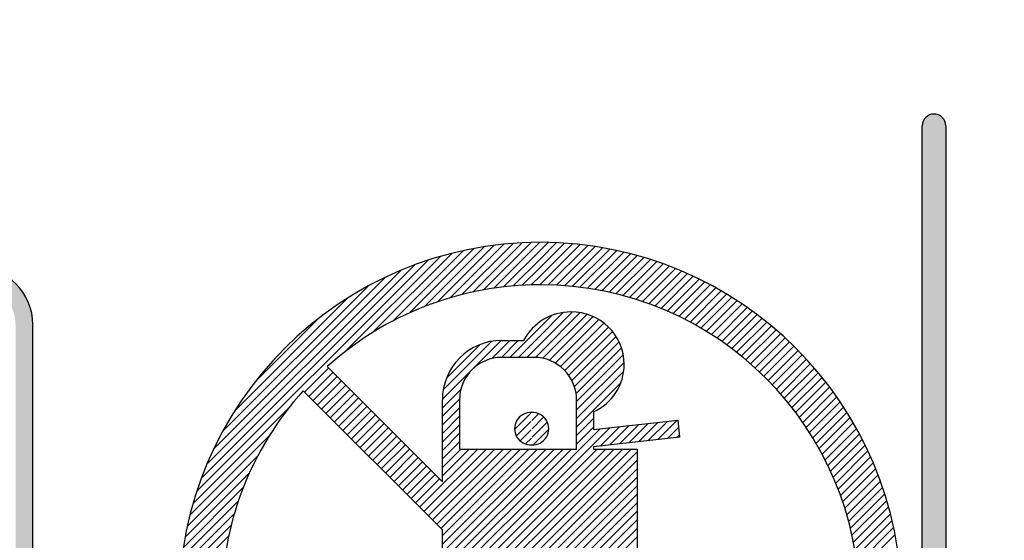
# Model space of a CAD drawing. Units: millimetres. Extents: x 110 to 600, y -320 to 233.
# Drawn here: x 246 to 253, y -63 to -59 of the extents above; entities that cross this region are included whole.
import ezdxf

# ---------------------------------------------------------------- set-up
doc = ezdxf.new("R2010")
doc.units = ezdxf.units.MM
doc.header["$LTSCALE"] = 0.165354
doc.layers.add('NoLayerName_001', color=7, linetype='Continuous')
doc.styles.get("Standard").update_dxf_attribs({"font": 'txt', "bigfont": 'extfont2'})
doc.dimstyles.get("Standard").update_dxf_attribs({"dimtxt": 2.5, "dimasz": 2.5, "dimexe": 1.25, "dimexo": 0.625, "dimtad": 1, "dimzin": 0, "dimdsep": 46, "dimtxsty": 'Standard', "dimcen": 2.5, "dimadec": 0, "dimazin": 0, "dimtfac": 0.75, "dimtmove": 0, "dimatfit": 3, "dimfxl": 1, "dimarcsym": 0})

# ---------------------------------------------------------------- blocks, each defined once
blk = doc.blocks.new('*X1671')
at = {"layer": 'NoLayerName_001', "color": 7, "linetype": 'Continuous', "lineweight": 25}
for p, q in [((0, 0.1164), (0.1202, 0.2366)), ((0.1284, 0.1811), (0.1777, 0.2305)), ((0.0132, 0.066), (0.1219, 0.1747)), ((0.1302, 0.1193), (0.2162, 0.2053)), ((0.1319, 0.0574), (0.2427, 0.1682)), ((0.0411, 0.0302), (0.1236, 0.1127)), ((0.1382, 0), (0.2538, 0.1156)), ((0.0809, 0.0064), (0.1253, 0.0508))]:
    blk.add_line(p, q, dxfattribs=at)
blk = doc.blocks.new('*X1673')
at = {"layer": 'NoLayerName_001', "color": 7, "linetype": 'Continuous', "lineweight": 25}
for p, q in [((1.8307, 4.9188), (2.2793, 5.3674)), ((1.9311, 4.9556), (2.3536, 5.3781)), ((2.0245, 4.9853), (2.4256, 5.3864)), ((2.1123, 5.0095), (2.4954, 5.3927)), ((2.1955, 5.0291), (2.5634, 5.397)), ((2.2749, 5.0449), (2.6296, 5.3995)), ((2.3511, 5.0574), (2.6941, 5.4004)), ((2.6987, 5.3413), (2.7571, 5.3998)), ((2.6987, 5.2777), (2.8187, 5.3977)), ((2.6987, 5.2141), (2.8789, 5.3943)), ((2.6987, 5.1504), (2.938, 5.3897)), ((2.6987, 5.0868), (2.9958, 5.3839)), ((2.7577, 5.0822), (3.0525, 5.377)), ((2.819, 5.0799), (3.1082, 5.369)), ((1.2412, 4.5839), (1.952, 5.2947)), ((1.449, 4.7281), (2.0392, 5.3183)), ((1.5968, 4.8122), (2.1225, 5.3379)), ((1.7207, 4.8725), (2.2024, 5.3541)), ((2.4244, 5.0671), (2.6986, 5.3412)), ((2.8789, 5.0761), (3.1628, 5.36)), ((2.9373, 5.0709), (3.2165, 5.3501)), ((2.9945, 5.0644), (3.2693, 5.3392)), ((3.0505, 5.0567), (3.3211, 5.3274)), ((3.1052, 5.0479), (3.3721, 5.3148)), ((3.1589, 5.0379), (3.4223, 5.3013)), ((0.134, 3.5403), (1.8601, 5.2664)), ((0.1681, 3.6381), (1.7624, 5.2323)), ((2.4952, 5.0742), (2.6986, 5.2776)), ((3.2116, 5.0269), (3.4717, 5.287)), ((3.2632, 5.0149), (3.5203, 5.272)), ((3.3139, 5.002), (3.5681, 5.2562)), ((3.3636, 4.9881), (3.6152, 5.2396)), ((3.4125, 4.9733), (3.6616, 5.2224)), ((0.2095, 3.7431), (1.6573, 5.1909)), ((2.5637, 5.0791), (2.6986, 5.214)), ((2.6302, 5.0819), (2.6986, 5.1503)), ((3.4605, 4.9576), (3.7073, 5.2044)), ((3.5076, 4.9412), (3.7523, 5.1858)), ((3.554, 4.9239), (3.7967, 5.1665)), ((3.5996, 4.9058), (3.8403, 5.1466)), ((0.2608, 3.8581), (1.5423, 5.1396)), ((0.3266, 3.9874), (1.413, 5.0739)), ((2.6948, 5.0829), (2.6986, 5.0867)), ((3.6444, 4.8869), (3.8834, 5.126)), ((3.6884, 4.8673), (3.9258, 5.1048)), ((3.7317, 4.847), (3.9676, 5.083)), ((3.7743, 4.826), (4.0089, 5.0605)), ((3.8162, 4.8043), (4.0495, 5.0375)), ((3.8574, 4.7818), (4.0895, 5.0139)), ((0.4165, 4.1411), (1.2594, 4.9839)), ((3.898, 4.7587), (4.1289, 4.9897)), ((3.9379, 4.735), (4.1678, 4.9649)), ((3.9771, 4.7105), (4.2061, 4.9396)), ((2.6987, 4.6413), (2.9375, 4.8801)), ((2.6987, 4.7049), (2.8699, 4.8762)), ((2.6987, 4.5777), (2.9958, 4.8748)), ((2.6987, 4.7686), (2.7841, 4.854)), ((2.7183, 4.5337), (3.0473, 4.8626)), ((4.0157, 4.6855), (4.2439, 4.9137)), ((4.0536, 4.6598), (4.281, 4.8872)), ((4.0909, 4.6334), (4.3177, 4.8602)), ((0.5652, 4.3533), (1.0471, 4.8352)), ((2.7672, 4.5189), (3.0934, 4.8451)), ((2.8101, 4.4982), (3.1351, 4.8232)), ((2.848, 4.4724), (3.1728, 4.7972)), ((4.1276, 4.6065), (4.3538, 4.8327)), ((4.1636, 4.5789), (4.3893, 4.8046)), ((2.4711, 4.541), (2.6986, 4.7685)), ((2.8813, 4.4421), (3.2068, 4.7676)), ((2.9101, 4.4072), (3.2371, 4.7342)), ((4.1991, 4.5507), (4.4243, 4.7759)), ((4.2339, 4.5219), (4.4588, 4.7468)), ((4.2681, 4.4925), (4.4927, 4.7171)), ((1.9669, 4.2277), (2.4066, 4.6674)), ((1.9733, 4.2977), (2.3366, 4.661)), ((1.9981, 4.3862), (2.2482, 4.6363)), ((2.3339, 4.5311), (2.4703, 4.6675)), ((2.4074, 4.5409), (2.5339, 4.6675)), ((2.5347, 4.541), (2.6986, 4.7048)), ((2.5983, 4.541), (2.6986, 4.6412)), ((2.9341, 4.3676), (3.2637, 4.6972)), ((2.9529, 4.3227), (3.2864, 4.6563)), ((4.3018, 4.4625), (4.5261, 4.6868)), ((4.3348, 4.4319), (4.559, 4.6561)), ((2.6618, 4.5408), (2.6986, 4.5776)), ((2.9653, 4.2715), (3.3047, 4.6109)), ((2.9691, 4.2116), (3.3179, 4.5605)), ((4.3672, 4.4006), (4.5913, 4.6248)), ((4.399, 4.3688), (4.6231, 4.5929)), ((4.4302, 4.3364), (4.6544, 4.5606)), ((2.9691, 4.148), (3.3246, 4.5036)), ((4.4609, 4.3034), (4.6852, 4.5277)), ((4.4909, 4.2697), (4.7154, 4.4943)), ((0.9386, 4.2813), (1.1178, 4.4605)), ((0.9704, 4.2495), (1.1496, 4.4287)), ((2.9691, 4.0844), (3.3213, 4.4366)), ((4.5203, 4.2355), (4.7451, 4.4603)), ((4.5491, 4.2007), (4.7742, 4.4258)), ((1.0022, 4.2176), (1.1815, 4.3969)), ((1.034, 4.1858), (1.2133, 4.3651)), ((2.9691, 4.0207), (3.2996, 4.3513)), ((4.5773, 4.1652), (4.8028, 4.3908)), ((4.6048, 4.1292), (4.8309, 4.3552)), ((1.0658, 4.154), (1.2451, 4.3332)), ((1.0977, 4.1221), (1.2769, 4.3014)), ((1.1295, 4.0903), (1.3087, 4.2696)), ((1.9669, 4.1641), (2.1046, 4.3018)), ((4.6318, 4.0925), (4.8584, 4.3191)), ((4.6581, 4.0552), (4.8854, 4.2824)), ((1.1613, 4.0585), (1.3406, 4.2378)), ((1.1931, 4.0267), (1.3724, 4.206)), ((1.9669, 4.1005), (2.0947, 4.2283)), ((4.6838, 4.0172), (4.9118, 4.2452)), ((4.7089, 3.9786), (4.9377, 4.2075)), ((0.1057, 3.4484), (0.819, 4.1617)), ((1.2249, 3.9948), (1.4042, 4.1741)), ((1.2567, 3.963), (1.436, 4.1423)), ((1.9669, 4.0368), (2.0947, 4.1646)), ((4.7333, 3.9394), (4.963, 4.1691)), ((4.7571, 3.8995), (4.9878, 4.1302)), ((1.2885, 3.9312), (1.4678, 4.1105)), ((1.3203, 3.8993), (1.4997, 4.0787)), ((1.3521, 3.8675), (1.5315, 4.0469)), ((1.9669, 3.9732), (2.0947, 4.1009)), ((2.9691, 3.9571), (3.0956, 4.0836)), ((3.3602, 3.9027), (3.5045, 4.047)), ((3.4318, 3.9107), (3.5761, 4.055)), ((3.5035, 3.9188), (3.6477, 4.063)), ((3.5752, 3.9268), (3.7193, 4.071)), ((4.7802, 3.859), (5.0119, 4.0908)), ((4.8026, 3.8178), (5.0355, 4.0507)), ((1.3839, 3.8357), (1.5633, 4.015)), ((1.4158, 3.8039), (1.5951, 3.9832)), ((1.9669, 3.9095), (2.0947, 4.0373)), ((1.9669, 3.8459), (2.0947, 3.9737)), ((2.6987, 3.4958), (3.218, 4.0151)), ((2.6987, 3.5594), (3.1464, 4.0071)), ((2.9691, 3.8934), (3.0956, 4.0199)), ((3.1452, 3.8786), (3.2896, 4.0231)), ((3.2168, 3.8867), (3.3612, 4.0311)), ((3.2885, 3.8947), (3.4329, 4.039)), ((3.6468, 3.9348), (3.7301, 4.0181)), ((4.8243, 3.7759), (5.0585, 4.0101)), ((0.0821, 3.3612), (0.6724, 3.9515)), ((1.4476, 3.772), (1.6269, 3.9514)), ((1.4794, 3.7402), (1.6588, 3.9196)), ((1.9669, 3.7823), (2.0947, 3.91)), ((3.7185, 3.9428), (3.7363, 3.9607)), ((4.8453, 3.7333), (5.0809, 3.9689)), ((4.8657, 3.6899), (5.1027, 3.927)), ((1.5112, 3.7084), (1.6906, 3.8878)), ((1.543, 3.6765), (1.7224, 3.8559)), ((1.5748, 3.6447), (1.7542, 3.8241)), ((1.7975, 3.4219), (2.2319, 3.8563)), ((1.8293, 3.3901), (2.2956, 3.8563)), ((1.8611, 3.3582), (2.3592, 3.8563)), ((1.8929, 3.3264), (2.4228, 3.8563)), ((1.9247, 3.2946), (2.4865, 3.8563)), ((1.9565, 3.2628), (2.5501, 3.8563)), ((1.9669, 3.1459), (2.6774, 3.8563)), ((1.9669, 3.2095), (2.6138, 3.8563)), ((1.9669, 3.655), (2.1683, 3.8563)), ((1.9669, 3.7186), (2.1046, 3.8563)), ((2.6987, 3.1776), (3.3774, 3.8563)), ((2.6987, 3.2412), (3.3138, 3.8563)), ((2.6987, 3.3049), (3.2502, 3.8563)), ((2.6987, 3.3685), (3.1865, 3.8563)), ((2.6987, 3.4322), (3.1229, 3.8563)), ((2.6987, 3.6231), (2.932, 3.8563)), ((2.6987, 3.6867), (2.8683, 3.8563)), ((2.6987, 3.7503), (2.8047, 3.8563)), ((2.6987, 3.814), (2.741, 3.8563)), ((2.6987, 3.114), (3.4211, 3.8364)), ((4.8853, 3.6459), (5.1239, 3.8846)), ((4.9041, 3.6011), (5.1445, 3.8415)), ((0.0625, 3.2779), (0.5878, 3.8032)), ((1.6066, 3.6129), (1.786, 3.7923)), ((1.6384, 3.5811), (1.8179, 3.7605)), ((1.9669, 3.0822), (2.6986, 3.8139)), ((1.9669, 3.0186), (2.6986, 3.7502)), ((2.7445, 3.0961), (3.4211, 3.7727)), ((4.9222, 3.5555), (5.1644, 3.7978)), ((4.9395, 3.5092), (5.1837, 3.7534)), ((0.0463, 3.198), (0.5272, 3.679)), ((1.6702, 3.5492), (1.8497, 3.7287)), ((1.7021, 3.5174), (1.8815, 3.6968)), ((2.1081, 3.0961), (2.6986, 3.6866)), ((2.8081, 3.0961), (3.4211, 3.7091)), ((4.9559, 3.462), (5.2023, 3.7084)), ((1.7339, 3.4856), (1.9133, 3.665)), ((1.7657, 3.4537), (1.9451, 3.6332)), ((2.1478, 3.0721), (2.6986, 3.623)), ((2.8717, 3.0961), (3.4211, 3.6455)), ((4.9716, 3.414), (5.2202, 3.6626)), ((4.9863, 3.3651), (5.2374, 3.6162)), ((0.033, 3.1211), (0.4808, 3.5689)), ((2.1796, 3.0403), (2.6986, 3.5593)), ((2.9354, 3.0961), (3.4211, 3.5818)), ((5.0002, 3.3154), (5.2539, 3.5691)), ((0.0223, 3.0468), (0.4439, 3.4684)), ((2.2114, 3.0085), (2.6986, 3.4957)), ((2.999, 3.0961), (3.4211, 3.5182)), ((5.0132, 3.2647), (5.2697, 3.5212)), ((5.0252, 3.2131), (5.2847, 3.4726)), ((2.2432, 2.9767), (2.6986, 3.432)), ((3.0626, 3.0961), (3.4211, 3.4546)), ((3.1263, 3.0961), (3.4211, 3.3909)), ((5.0362, 3.1604), (5.2989, 3.4232)), ((0.014, 2.9748), (0.4142, 3.375)), ((2.275, 2.9448), (2.6986, 3.3684)), ((3.1899, 3.0961), (3.4211, 3.3273)), ((5.0461, 3.1067), (5.3124, 3.373)), ((5.055, 3.0519), (5.325, 3.3219)), ((0.0078, 2.905), (0.39, 3.2872)), ((2.4899, 3.0961), (2.6986, 3.3048)), ((2.5535, 3.0961), (2.6986, 3.2411)), ((3.2536, 3.0961), (3.4211, 3.2636)), ((5.0626, 2.996), (5.3367, 3.27)), ((0.0035, 2.837), (0.3704, 3.204)), ((2.6172, 3.0961), (2.6986, 3.1775)), ((3.294, 3.0729), (3.4211, 3.2)), ((5.0691, 2.9388), (5.3476, 3.2173))]:
    blk.add_line(p, q, dxfattribs=at)
blk = doc.blocks.new('*D1740')
at = {"layer": 'Defpoints', "color": 0}
for p in [(242.0088, -59.5668), (248.7844, -65.4921)]:
    blk.add_point(p, dxfattribs=at)
at = {"layer": 'NoLayerName_001', "color": 0, "linetype": 'Continuous', "lineweight": 50}
for p, q in [((173.8501, -42.6068), (222.6153, -42.6068)), ((222.6153, -42.6068), (242.0088, -59.5668))]:
    blk.add_line(p, q, dxfattribs=at)
at = {"layer": 'NoLayerName_001', "color": 0, "lineweight": 50, "insert": (197.4635, -37.9739), "char_height": 4.61538, "attachment_point": 5}
blk.add_mtext(' 製造ラベル（Ｂ）', dxfattribs=at)
blk = doc.blocks.new('_NONE')
blk = doc.blocks.new('*D1741')
at = {"layer": 'Defpoints', "color": 0}
for p in [(252.9701, -56.5772), (248.3012, -64.2727)]:
    blk.add_point(p, dxfattribs=at)
at = {"layer": 'NoLayerName_001', "color": 0, "linetype": 'Continuous', "lineweight": 50}
for p, q in [((233.9737, -87.8877), (248.3012, -64.2727)), ((183.3468, -87.8877), (233.9737, -87.8877))]:
    blk.add_line(p, q, dxfattribs=at)
at = {"layer": 'NoLayerName_001', "color": 0, "lineweight": 50, "insert": (207.891, -83.2426), "char_height": 4.61538, "attachment_point": 5}
blk.add_mtext('ライター禁止表示 ', dxfattribs=at)
blk = doc.blocks.new('*D1752')
at = {"layer": 'Defpoints', "color": 0}
for p in [(260.8795, -59.1366), (257.5845, -67.5128)]:
    blk.add_point(p, dxfattribs=at)
at = {"layer": 'NoLayerName_001', "color": 0, "linetype": 'Continuous', "lineweight": 50}
for p, q in [((246.498, -95.6952), (257.5845, -67.5128)), ((211.6816, -95.6952), (246.498, -95.6952))]:
    blk.add_line(p, q, dxfattribs=at)
at = {"layer": 'NoLayerName_001', "color": 0, "lineweight": 50, "insert": (228.3205, -91.1279), "char_height": 4.61538, "attachment_point": 5}
blk.add_mtext('検査合格証 ', dxfattribs=at)
blk = doc.blocks.new('*X1757')
at = {"layer": 'NoLayerName_001', "color": 7, "linetype": 'Continuous', "lineweight": 25}
for p, q in [((1.8307, 4.9188), (2.2793, 5.3674)), ((1.9311, 4.9556), (2.3536, 5.3781)), ((2.0245, 4.9853), (2.4256, 5.3864)), ((2.1123, 5.0095), (2.4954, 5.3927)), ((2.1955, 5.0291), (2.5634, 5.397)), ((2.2749, 5.0449), (2.6296, 5.3995)), ((2.3511, 5.0574), (2.6941, 5.4004)), ((2.6987, 5.3413), (2.7571, 5.3998)), ((2.6987, 5.2777), (2.8187, 5.3977)), ((2.6987, 5.2141), (2.8789, 5.3943)), ((2.6987, 5.1504), (2.938, 5.3897)), ((2.6987, 5.0868), (2.9958, 5.3839)), ((2.7577, 5.0822), (3.0525, 5.377)), ((2.819, 5.0799), (3.1082, 5.369)), ((1.2412, 4.5839), (1.952, 5.2947)), ((1.449, 4.7281), (2.0392, 5.3183)), ((1.5968, 4.8122), (2.1225, 5.3379)), ((1.7207, 4.8725), (2.2024, 5.3541)), ((2.4244, 5.0671), (2.6986, 5.3412)), ((2.8789, 5.0761), (3.1628, 5.36)), ((2.9373, 5.0709), (3.2165, 5.3501)), ((2.9945, 5.0644), (3.2693, 5.3392)), ((3.0505, 5.0567), (3.3211, 5.3274)), ((3.1052, 5.0479), (3.3721, 5.3148)), ((3.1589, 5.0379), (3.4223, 5.3013)), ((0.134, 3.5403), (1.8601, 5.2664)), ((0.1681, 3.6381), (1.7624, 5.2323)), ((2.4952, 5.0742), (2.6986, 5.2776)), ((3.2116, 5.0269), (3.4717, 5.287)), ((3.2632, 5.0149), (3.5203, 5.272)), ((3.3139, 5.002), (3.5681, 5.2562)), ((3.3636, 4.9881), (3.6152, 5.2396)), ((3.4125, 4.9733), (3.6616, 5.2224)), ((0.2095, 3.7431), (1.6573, 5.1909)), ((2.5637, 5.0791), (2.6986, 5.214)), ((2.6302, 5.0819), (2.6986, 5.1503)), ((3.4605, 4.9576), (3.7073, 5.2044)), ((3.5076, 4.9412), (3.7523, 5.1858)), ((3.554, 4.9239), (3.7967, 5.1665)), ((3.5996, 4.9058), (3.8403, 5.1466)), ((0.2608, 3.8581), (1.5423, 5.1396)), ((0.3266, 3.9874), (1.413, 5.0739)), ((2.6948, 5.0829), (2.6986, 5.0867)), ((3.6444, 4.8869), (3.8834, 5.126)), ((3.6884, 4.8673), (3.9258, 5.1048)), ((3.7317, 4.847), (3.9676, 5.083)), ((3.7743, 4.826), (4.0089, 5.0605)), ((3.8162, 4.8043), (4.0495, 5.0375)), ((3.8574, 4.7818), (4.0895, 5.0139)), ((0.4165, 4.1411), (1.2594, 4.9839)), ((3.898, 4.7587), (4.1289, 4.9897)), ((3.9379, 4.735), (4.1678, 4.9649)), ((3.9771, 4.7105), (4.2061, 4.9396)), ((2.6987, 4.6413), (2.9375, 4.8801)), ((2.6987, 4.7049), (2.8699, 4.8762)), ((2.6987, 4.5777), (2.9958, 4.8748)), ((2.6987, 4.7686), (2.7841, 4.854)), ((2.7183, 4.5337), (3.0473, 4.8626)), ((4.0157, 4.6855), (4.2439, 4.9137)), ((4.0536, 4.6598), (4.281, 4.8872)), ((4.0909, 4.6334), (4.3177, 4.8602)), ((0.5652, 4.3533), (1.0471, 4.8352)), ((2.7672, 4.5189), (3.0934, 4.8451)), ((2.8101, 4.4982), (3.1351, 4.8232)), ((2.848, 4.4724), (3.1728, 4.7972)), ((4.1276, 4.6065), (4.3538, 4.8327)), ((4.1636, 4.5789), (4.3893, 4.8046)), ((2.4711, 4.541), (2.6986, 4.7685)), ((2.8813, 4.4421), (3.2068, 4.7676)), ((2.9101, 4.4072), (3.2371, 4.7342)), ((4.1991, 4.5507), (4.4243, 4.7759)), ((4.2339, 4.5219), (4.4588, 4.7468)), ((4.2681, 4.4925), (4.4927, 4.7171)), ((1.9669, 4.2277), (2.4066, 4.6674)), ((1.9733, 4.2977), (2.3366, 4.661)), ((1.9981, 4.3862), (2.2482, 4.6363)), ((2.3339, 4.5311), (2.4703, 4.6675)), ((2.4074, 4.5409), (2.5339, 4.6675)), ((2.5347, 4.541), (2.6986, 4.7048)), ((2.5983, 4.541), (2.6986, 4.6412)), ((2.9341, 4.3676), (3.2637, 4.6972)), ((2.9529, 4.3227), (3.2864, 4.6563)), ((4.3018, 4.4625), (4.5261, 4.6868)), ((4.3348, 4.4319), (4.559, 4.6561)), ((2.6618, 4.5408), (2.6986, 4.5776)), ((2.9653, 4.2715), (3.3047, 4.6109)), ((2.9691, 4.2116), (3.3179, 4.5605)), ((4.3672, 4.4006), (4.5913, 4.6248)), ((4.399, 4.3688), (4.6231, 4.5929)), ((4.4302, 4.3364), (4.6544, 4.5606)), ((2.9691, 4.148), (3.3246, 4.5036)), ((4.4609, 4.3034), (4.6852, 4.5277)), ((4.4909, 4.2697), (4.7154, 4.4943)), ((0.9386, 4.2813), (1.1178, 4.4605)), ((0.9704, 4.2495), (1.1496, 4.4287)), ((2.9691, 4.0844), (3.3213, 4.4366)), ((4.5203, 4.2355), (4.7451, 4.4603)), ((4.5491, 4.2007), (4.7742, 4.4258)), ((1.0022, 4.2176), (1.1815, 4.3969)), ((1.034, 4.1858), (1.2133, 4.3651)), ((2.9691, 4.0207), (3.2996, 4.3513)), ((4.5773, 4.1652), (4.8028, 4.3908)), ((4.6048, 4.1292), (4.8309, 4.3552)), ((1.0658, 4.154), (1.2451, 4.3332)), ((1.0977, 4.1221), (1.2769, 4.3014)), ((1.1295, 4.0903), (1.3087, 4.2696)), ((1.9669, 4.1641), (2.1046, 4.3018)), ((4.6318, 4.0925), (4.8584, 4.3191)), ((4.6581, 4.0552), (4.8854, 4.2824)), ((1.1613, 4.0585), (1.3406, 4.2378)), ((1.1931, 4.0267), (1.3724, 4.206)), ((1.9669, 4.1005), (2.0947, 4.2283)), ((4.6838, 4.0172), (4.9118, 4.2452)), ((4.7089, 3.9786), (4.9377, 4.2075)), ((0.1057, 3.4484), (0.819, 4.1617)), ((1.2249, 3.9948), (1.4042, 4.1741)), ((1.2567, 3.963), (1.436, 4.1423)), ((1.9669, 4.0368), (2.0947, 4.1646)), ((4.7333, 3.9394), (4.963, 4.1691)), ((4.7571, 3.8995), (4.9878, 4.1302)), ((1.2885, 3.9312), (1.4678, 4.1105)), ((1.3203, 3.8993), (1.4997, 4.0787)), ((1.3521, 3.8675), (1.5315, 4.0469)), ((1.9669, 3.9732), (2.0947, 4.1009)), ((2.9691, 3.9571), (3.0956, 4.0836)), ((3.3602, 3.9027), (3.5045, 4.047)), ((3.4318, 3.9107), (3.5761, 4.055)), ((3.5035, 3.9188), (3.6477, 4.063)), ((3.5752, 3.9268), (3.7193, 4.071)), ((4.7802, 3.859), (5.0119, 4.0908)), ((4.8026, 3.8178), (5.0355, 4.0507)), ((1.3839, 3.8357), (1.5633, 4.015)), ((1.4158, 3.8039), (1.5951, 3.9832)), ((1.9669, 3.9095), (2.0947, 4.0373)), ((1.9669, 3.8459), (2.0947, 3.9737)), ((2.6987, 3.4958), (3.218, 4.0151)), ((2.6987, 3.5594), (3.1464, 4.0071)), ((2.9691, 3.8934), (3.0956, 4.0199)), ((3.1452, 3.8786), (3.2896, 4.0231)), ((3.2168, 3.8867), (3.3612, 4.0311)), ((3.2885, 3.8947), (3.4329, 4.039)), ((3.6468, 3.9348), (3.7301, 4.0181)), ((4.8243, 3.7759), (5.0585, 4.0101)), ((0.0821, 3.3612), (0.6724, 3.9515)), ((1.4476, 3.772), (1.6269, 3.9514)), ((1.4794, 3.7402), (1.6588, 3.9196)), ((1.9669, 3.7823), (2.0947, 3.91)), ((3.7185, 3.9428), (3.7363, 3.9607)), ((4.8453, 3.7333), (5.0809, 3.9689)), ((4.8657, 3.6899), (5.1027, 3.927)), ((1.5112, 3.7084), (1.6906, 3.8878)), ((1.543, 3.6765), (1.7224, 3.8559)), ((1.5748, 3.6447), (1.7542, 3.8241)), ((1.7975, 3.4219), (2.2319, 3.8563)), ((1.8293, 3.3901), (2.2956, 3.8563)), ((1.8611, 3.3582), (2.3592, 3.8563)), ((1.8929, 3.3264), (2.4228, 3.8563)), ((1.9247, 3.2946), (2.4865, 3.8563)), ((1.9565, 3.2628), (2.5501, 3.8563)), ((1.9669, 3.1459), (2.6774, 3.8563)), ((1.9669, 3.2095), (2.6138, 3.8563)), ((1.9669, 3.655), (2.1683, 3.8563)), ((1.9669, 3.7186), (2.1046, 3.8563)), ((2.6987, 3.1776), (3.3774, 3.8563)), ((2.6987, 3.2412), (3.3138, 3.8563)), ((2.6987, 3.3049), (3.2502, 3.8563)), ((2.6987, 3.3685), (3.1865, 3.8563)), ((2.6987, 3.4322), (3.1229, 3.8563)), ((2.6987, 3.6231), (2.932, 3.8563)), ((2.6987, 3.6867), (2.8683, 3.8563)), ((2.6987, 3.7503), (2.8047, 3.8563)), ((2.6987, 3.814), (2.741, 3.8563)), ((2.6987, 3.114), (3.4211, 3.8364)), ((4.8853, 3.6459), (5.1239, 3.8846)), ((4.9041, 3.6011), (5.1445, 3.8415)), ((0.0625, 3.2779), (0.5878, 3.8032)), ((1.6066, 3.6129), (1.786, 3.7923)), ((1.6384, 3.5811), (1.8179, 3.7605)), ((1.9669, 3.0822), (2.6986, 3.8139)), ((1.9669, 3.0186), (2.6986, 3.7502)), ((2.7445, 3.0961), (3.4211, 3.7727)), ((4.9222, 3.5555), (5.1644, 3.7978)), ((4.9395, 3.5092), (5.1837, 3.7534)), ((0.0463, 3.198), (0.5272, 3.679)), ((1.6702, 3.5492), (1.8497, 3.7287)), ((1.7021, 3.5174), (1.8815, 3.6968)), ((2.1081, 3.0961), (2.6986, 3.6866)), ((2.8081, 3.0961), (3.4211, 3.7091)), ((4.9559, 3.462), (5.2023, 3.7084)), ((1.7339, 3.4856), (1.9133, 3.665)), ((1.7657, 3.4537), (1.9451, 3.6332)), ((2.1478, 3.0721), (2.6986, 3.623)), ((2.8717, 3.0961), (3.4211, 3.6455)), ((4.9716, 3.414), (5.2202, 3.6626)), ((4.9863, 3.3651), (5.2374, 3.6162)), ((0.033, 3.1211), (0.4808, 3.5689)), ((2.1796, 3.0403), (2.6986, 3.5593)), ((2.9354, 3.0961), (3.4211, 3.5818)), ((5.0002, 3.3154), (5.2539, 3.5691)), ((0.0223, 3.0468), (0.4439, 3.4684)), ((2.2114, 3.0085), (2.6986, 3.4957)), ((2.999, 3.0961), (3.4211, 3.5182)), ((5.0132, 3.2647), (5.2697, 3.5212)), ((5.0252, 3.2131), (5.2847, 3.4726)), ((2.2432, 2.9767), (2.6986, 3.432)), ((3.0626, 3.0961), (3.4211, 3.4546)), ((3.1263, 3.0961), (3.4211, 3.3909)), ((5.0362, 3.1604), (5.2989, 3.4232)), ((0.014, 2.9748), (0.4142, 3.375)), ((2.275, 2.9448), (2.6986, 3.3684)), ((3.1899, 3.0961), (3.4211, 3.3273)), ((5.0461, 3.1067), (5.3124, 3.373)), ((5.055, 3.0519), (5.325, 3.3219)), ((0.0078, 2.905), (0.39, 3.2872)), ((2.4899, 3.0961), (2.6986, 3.3048)), ((2.5535, 3.0961), (2.6986, 3.2411)), ((3.2536, 3.0961), (3.4211, 3.2636)), ((5.0626, 2.996), (5.3367, 3.27)), ((0.0035, 2.837), (0.3704, 3.204)), ((2.6172, 3.0961), (2.6986, 3.1775)), ((3.294, 3.0729), (3.4211, 3.2)), ((5.0691, 2.9388), (5.3476, 3.2173))]:
    blk.add_line(p, q, dxfattribs=at)

msp = doc.modelspace()

# ---------------------------------------------------------------- hatches: boundary and pattern name
at = {"layer": 'NoLayerName_001', "linetype": 'Continuous', "lineweight": 25}
h = msp.add_hatch(color=7, dxfattribs=at)
h.dxf.hatch_style = 1
edge = h.paths.add_edge_path()
edge.add_line((252.6999664, -68.7992068), (252.6999399, -68.7990849))
edge.add_arc((252.6121603, -68.7992068), 0.0877797, -89.96115996, 0.07956611, ccw=False)
edge.add_line((252.6122198, -68.8869865), (252.6121781, -68.8869865))
edge.add_arc((252.6123134, -68.7991465), 0.0878402, 179.95986042, 269.91174113, ccw=False)
edge.add_line((252.5244732, -68.7990849), (252.5244732, -68.7991465))
edge.add_line((252.5244732, -68.7991465), (252.5244162, -59.7990141))
edge.add_arc((252.6123486, -59.7990448), 0.0879324, 90.08391512, 179.97999641, ccw=False)
edge.add_line((252.6122198, -59.7111125), (252.6121781, -59.7111125))
edge.add_arc((252.6121264, -59.7989525), 0.08784, -0.04017626, 89.96628193, ccw=False)
edge.add_line((252.6999664, -59.7990141), (252.6999664, -59.7989525))
edge.add_line((252.6999664, -59.7989525), (252.6999664, -68.7992068))
h = msp.add_hatch(color=7, dxfattribs=at)
h.dxf.hatch_style = 1
edge = h.paths.add_edge_path()
edge.add_arc((245.4505377, -61.2855357), 0.4334469, 0.0655752, 89.90878426)
edge.add_line((245.4512278, -60.8520893), (232.9518638, -60.8520893))
edge.add_arc((232.9525401, -61.285682), 0.4335932, 90.08936609, 179.91511722)
edge.add_line((232.5189474, -61.2850396), (232.5188909, -63.6590807))
edge.add_arc((232.9525856, -63.6583363), 0.4336953, 180.09834627, 269.90912599)
edge.add_line((232.9518977, -64.0920311), (245.4512046, -64.0920311))
edge.add_arc((245.4504763, -63.658469), 0.4335626, 270.09623848, 359.9191608)
edge.add_line((245.8840386, -63.6590807), (245.8839844, -61.2850396))
edge = h.paths.add_edge_path()
edge.add_line((232.6487635, -61.2850396), (232.6488049, -61.2850396))
edge.add_line((232.6488049, -61.2850396), (232.6488464, -63.6590807))
edge.add_arc((232.951864, -63.6591144), 0.3030176, 179.99362695, 269.99996792)
edge.add_line((232.9518638, -63.962132), (232.9518808, -63.962132))
edge.add_line((232.9518808, -63.962132), (245.4512278, -63.962132))
edge.add_arc((245.4513439, -63.6592675), 0.3028645, 269.97802708, 360.03533371)
edge.add_line((245.7542084, -63.6590807), (245.7542437, -63.6590807))
edge.add_line((245.7542437, -63.6590807), (245.754279, -61.2850396))
edge.add_arc((245.4512615, -61.2850059), 0.3030176, 359.99363051, 450.01075157)
edge.add_line((245.4512046, -60.9819883), (245.4512162, -60.9819883))
edge.add_line((245.4512162, -60.9819883), (232.9518977, -60.9819883))
edge.add_arc((232.9519609, -61.2851858), 0.3031975, 90.01195125, 179.97236728)

# ---------------------------------------------------------------- linework, layer by layer
at = {"layer": 'NoLayerName_001', "color": 30, "linetype": 'Continuous', "lineweight": 25}
for p, q in [((252.5244732, -68.7990849), (252.5244732, -59.7990141)), ((252.6999664, -59.7990141), (252.6999664, -68.7990849)), ((245.8840386, -63.6590807), (245.8840386, -61.2850396)), ((249.3865283, -61.4024821), (249.5477587, -61.4024821)), ((249.6258935, -61.5289861), (249.3865283, -61.5289861)), ((248.0811816, -61.5984392), (248.9412841, -62.4585417)), ((248.9412841, -62.8175896), (247.9025878, -61.7782732)), ((248.9412841, -62.4585417), (248.9412841, -61.8471062)), ((249.0690283, -61.8471062), (249.0690283, -62.2135954)), ((249.9433935, -62.2135954), (249.9433935, -61.8471062)), ((250.0698974, -61.936403), (250.0698974, -62.068488)), ((250.0698974, -62.068488), (250.6986962, -61.9984148)), ((250.6986962, -61.9984148), (250.7123388, -62.1249187)), ((250.7123388, -62.1249187), (250.0698974, -62.1968523)), ((249.0690283, -62.2135954), (249.9433935, -62.2135954)), ((250.0698974, -62.1968523), (250.0698974, -62.2135954)), ((250.0698974, -62.2135954), (250.3954589, -62.2135954)), ((250.3954589, -62.2135954), (250.3954589, -63.9124065)), ((248.9412841, -64.9400957), (248.9412841, -62.8175896))]:
    msp.add_line(p, q, dxfattribs=at)
for centre, radius, start, end in [((252.6123486, -59.7990448), 0.0879324, 90.08391512, 179.97999641), ((252.6121264, -59.7989525), 0.08784, 359.95982374, 89.96628193), ((249.6745476, -63.3697264), 2.7002232, 90.03455809, 269.96763597), ((249.6745476, -63.3697264), 2.7002232, 90.03455809, 269.96763597), ((249.6716524, -63.3697264), 2.7002231, 270.02687523, 89.97093071), ((245.4505377, -61.2855357), 0.4334469, 0.0655752, 89.90878426), ((249.6731101, -63.3650872), 2.3780836, 90.00460319, 132.02204875), ((249.6722321, -63.3702432), 2.3832397, 0.01801412, 89.98099961), ((249.9004528, -61.5886167), 0.3988372, 89.79990779, 152.18014925), ((249.9052866, -61.58383), 0.3940638, 0.40044285, 90.51202655), ((249.3861935, -61.8474633), 0.4449813, 89.95689822, 179.95401609), ((249.3869259, -61.8468834), 0.3178977, 90.08413851, 180.04014423), ((249.6249934, -61.8473845), 0.3183997, 0.05008124, 89.8380251), ((249.907965, -61.5801769), 0.3913045, 294.44547643, 359.86835965), ((249.6618819, -63.3673383), 2.3707306, 137.91093515, 180.05209528), ((249.6618819, -63.3673383), 2.3707306, 137.91093515, 180.05209528), ((249.6013613, -62.0619766), 0.1207902, 86.89213566, 273.10413857), ((249.6148449, -62.0619765), 0.1208122, 266.70930369, 93.29442208)]:
    msp.add_arc(centre, radius, start, end, dxfattribs=at)

# ---------------------------------------------------------------- block references
at = {"color": 7, "linetype": 'Continuous', "lineweight": 25}
for name in ['*X1673', '*X1757']:
    msp.add_blockref(name, (246.9743393, -66.0699392), dxfattribs=at)
at = {"layer": 'NoLayerName_001', "color": 7, "linetype": 'Continuous', "lineweight": 25}
msp.add_blockref('*X1671', (249.4812363, -62.1822897), dxfattribs=at)

# ---------------------------------------------------------------- dimensions: what is measured, and where the dimension line sits
at = {"layer": 'NoLayerName_001', "color": 7, "linetype": 'Continuous', "lineweight": 50}
for p1, p2, text, override, picture, middle in [((248.7844005, -65.4920983), (242.0088319, -59.5667552), ' 製造ラベル（Ｂ）', {"dimtxt": 4.615385, "dimasz": 2.307692, "dimexe": 4.230769, "dimexo": 0, "dimgap": 1.538462, "dimtad": 3, "dimtih": 1, "dimtoh": 1, "dimdec": 1, "dimzin": 8, "dimpost": '<>製造ラベル（Ｂ）', "dimblk1": 'NONE', "dimblk2": 'NONE', "dimsah": 1, "dimcen": 0, "dimse2": 1, "dimclrd": 0, "dimclre": 0, "dimclrt": 0, "dimtp": 0, "dimtm": 0, "dimtofl": 0, "dimlwd": 50, "dimlwe": 50}, '*D1740', (197.4634814, -42.6068165)), ((252.970072, -56.5772348), (248.3011857, -64.272657), 'ライター禁止表示 ', {"dimtxt": 4.615385, "dimasz": 2.307692, "dimexe": 4.230769, "dimexo": 0, "dimgap": 1.538462, "dimtad": 3, "dimtih": 1, "dimtoh": 1, "dimdec": 1, "dimzin": 8, "dimblk1": 'NONE', "dimblk2": 'NONE', "dimsah": 1, "dimcen": 0, "dimse2": 1, "dimclrd": 0, "dimclre": 0, "dimclrt": 0, "dimtp": 0, "dimtm": 0, "dimtofl": 0, "dimlwd": 50, "dimlwe": 50}, '*D1741', (207.89103, -87.8876892)), ((260.8795186, -59.1365693), (257.5844643, -67.512764), '検査合格証 ', {"dimtxt": 4.615385, "dimasz": 2.307692, "dimexe": 4.230769, "dimexo": 0, "dimgap": 1.538462, "dimtad": 3, "dimtih": 1, "dimtoh": 1, "dimdec": 1, "dimzin": 8, "dimblk1": 'NONE', "dimblk2": 'NONE', "dimsah": 1, "dimcen": 0, "dimse2": 1, "dimclrd": 0, "dimclre": 0, "dimclrt": 0, "dimtp": 0, "dimtm": 0, "dimtofl": 0, "dimlwd": 50, "dimlwe": 50}, '*D1752', (228.3205346, -95.6952083))]:
    dim = msp.add_diameter_dim_2p(p1=p1, p2=p2, text=text, dimstyle='Standard', override=override, dxfattribs=at)
    dim.commit()
    dim.dimension.update_dxf_attribs({"geometry": picture, "text_midpoint": middle, "dimtype": 163})

doc.saveas('drawing.dxf')
